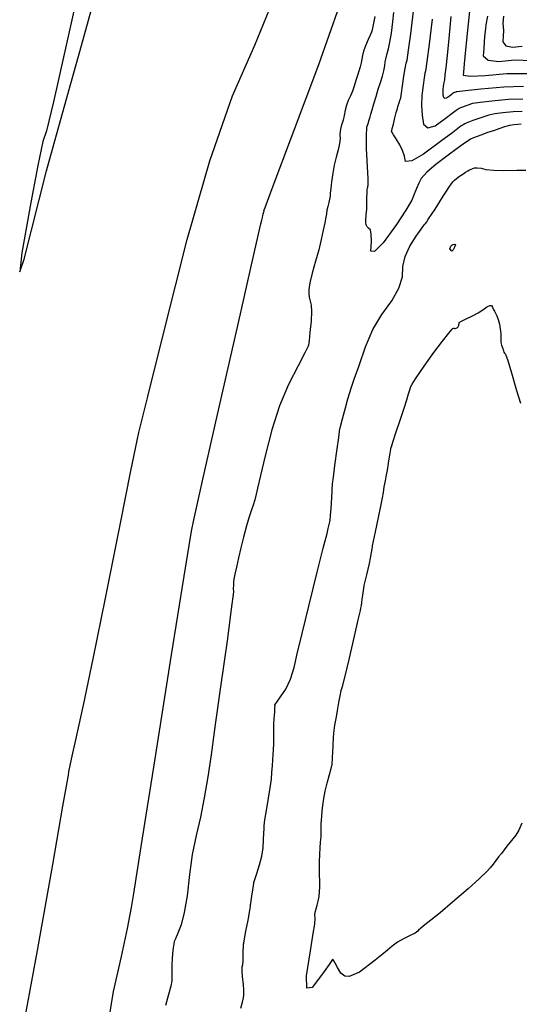
# Model space of a CAD drawing. Extents: x 351774 to 354974, y 1051116 to 1054116.
# Drawn here: x 352456 to 352582, y 1052709 to 1052958 of the extents above; entities that cross this region are included whole.
import ezdxf

# ---------------------------------------------------------------- set-up
doc = ezdxf.new("R2010")
doc.units = 0
doc.header["$LTSCALE"] = 25
doc.header["$MEASUREMENT"] = 0
doc.layers.add('INDEX', color=1, linetype='CONTINUOUS')
doc.layers.add('INTER', color=33, linetype='CONTINUOUS')

msp = doc.modelspace()

# ---------------------------------------------------------------- linework, layer by layer
at = {"layer": 'INDEX', "color": 1, "linetype": 'CONTINUOUS'}
for points, elevation in [([(352477.66, 1052701.09), (352479.53, 1052712.52), (352481.54, 1052721.33), (352483.06, 1052728.4), (352484.1, 1052733.71), (352484.66, 1052737.27), (352486.53, 1052749.1), (352489.71, 1052769.2), (352494.2, 1052797.56), (352497.38, 1052817.44), (352499.27, 1052828.84), (352499.85, 1052831.75), (352502.03, 1052841.58), (352505.81, 1052858.31), (352511.19, 1052881.96), (352514.86, 1052898.03), (352516.81, 1052906.52), (352517.04, 1052907.44), (352517.21, 1052908.15), (352517.32, 1052908.65), (352517.38, 1052908.95), (352517.43, 1052909.2), (352517.5, 1052909.4), (352517.57, 1052909.54), (352517.6, 1052909.65), (352517.6, 1052909.71), (352517.57, 1052909.73), (352517.55, 1052909.76), (352517.55, 1052909.81), (352517.57, 1052909.88), (352517.59, 1052909.93), (352517.6, 1052909.99), (352517.6, 1052910.03), (352519.91, 1052916.19), (352524.52, 1052928.47), (352531.43, 1052946.85), (352536.71, 1052961.66)], 2390), ([(352564.87, 1052958.99), (352564.34, 1052953.39), (352563.91, 1052949.06), (352563.58, 1052946), (352563.37, 1052944.21), (352563.21, 1052942.98), (352563.11, 1052942.29), (352563.07, 1052942.16), (352563.01, 1052941.83), (352562.94, 1052941.3), (352562.84, 1052940.57), (352562.82, 1052939.86), (352562.86, 1052939.18), (352562.97, 1052938.53), (352563.28, 1052938.27), (352563.79, 1052938.41), (352564.5, 1052938.94), (352564.99, 1052939.31), (352565.28, 1052939.52), (352565.35, 1052939.57), (352565.42, 1052939.62), (352565.5, 1052939.66), (352565.58, 1052939.7), (352565.69, 1052939.74), (352565.83, 1052939.8), (352565.99, 1052939.85), (352566.16, 1052939.91), (352566.32, 1052939.97), (352566.48, 1052940.02), (352568.53, 1052940.24), (352572.47, 1052940.63), (352578.3, 1052941.18), (352583.27, 1052941.31)], 2380), ([(352582.82, 1052755.01), (352582.06, 1052753.31), (352581.29, 1052752), (352580.53, 1052751.06), (352579.78, 1052750.13), (352579.05, 1052749.21), (352578.34, 1052748.29), (352577.64, 1052747.38), (352576.95, 1052746.49), (352576.27, 1052745.6), (352575.54, 1052744.69), (352574.77, 1052743.76), (352573.95, 1052742.81), (352572.09, 1052741.05), (352569.2, 1052738.46), (352565.26, 1052735.06), (352562.14, 1052732.4), (352559.82, 1052730.5), (352558.31, 1052729.35), (352557.25, 1052728.5), (352556.64, 1052727.95), (352556.47, 1052727.71), (352555.79, 1052727.27), (352554.59, 1052726.64), (352552.88, 1052725.82), (352551.35, 1052724.93), (352549.99, 1052723.97), (352548.81, 1052722.94), (352547.38, 1052721.75), (352545.68, 1052720.4), (352541.76, 1052717.37), (352541.76, 1052717.37), (352539.16, 1052716.26), (352538.01, 1052716.37), (352537.02, 1052717.14), (352536.19, 1052718.57), (352535.59, 1052719.61), (352535.24, 1052720.27), (352535.12, 1052720.53), (352535.03, 1052720.67), (352534.97, 1052720.67), (352534.94, 1052720.54), (352534.07, 1052719.3), (352532.35, 1052716.97), (352529.8, 1052713.54), (352528.44, 1052713.36), (352528.3, 1052716.42), (352529.35, 1052722.74), (352530.07, 1052727.11), (352530.45, 1052729.53), (352530.49, 1052730), (352530.51, 1052730.54), (352530.5, 1052731.15), (352530.47, 1052731.82), (352530.55, 1052732.58), (352530.76, 1052733.42), (352531.08, 1052734.33), (352531.33, 1052735.36), (352531.51, 1052736.49), (352531.62, 1052737.73), (352531.69, 1052738.83), (352531.71, 1052739.78), (352531.69, 1052740.58), (352531.67, 1052741.77), (352531.66, 1052743.36), (352531.66, 1052745.33), (352531.7, 1052747.13), (352531.79, 1052748.77), (352531.92, 1052750.24), (352532.01, 1052751.56), (352532.06, 1052752.75), (352532.07, 1052753.81), (352532.09, 1052754.84), (352532.14, 1052755.84), (352532.21, 1052756.82), (352532.33, 1052758.05), (352532.5, 1052759.54), (352532.73, 1052761.28), (352533.08, 1052763.15), (352533.55, 1052765.17), (352534.15, 1052767.34), (352534.56, 1052768.83), (352534.77, 1052769.65), (352534.8, 1052769.79), (352534.82, 1052769.9), (352534.82, 1052769.96), (352534.83, 1052769.98), (352534.83, 1052770.03), (352534.83, 1052770.1), (352534.84, 1052770.2), (352534.86, 1052770.5), (352534.9, 1052771), (352534.95, 1052771.7), (352535.01, 1052772.89), (352535.09, 1052774.56), (352535.18, 1052776.74), (352535.3, 1052778.48), (352535.48, 1052779.79), (352535.69, 1052780.67), (352535.93, 1052781.92), (352536.21, 1052783.55), (352536.52, 1052785.55), (352536.84, 1052787.22), (352537.15, 1052788.55), (352537.47, 1052789.56), (352538.13, 1052792.2), (352539.13, 1052796.45), (352540.47, 1052802.31), (352541.42, 1052806.43), (352541.97, 1052808.79), (352542.12, 1052809.4), (352542.25, 1052810.08), (352542.36, 1052810.85), (352542.45, 1052811.69), (352542.58, 1052812.68), (352542.76, 1052813.82), (352542.97, 1052815.1), (352543.24, 1052816.43), (352543.57, 1052817.81), (352543.94, 1052819.25), (352544.27, 1052820.66), (352544.55, 1052822.05), (352544.77, 1052823.42), (352544.93, 1052824.35), (352545.02, 1052824.86), (352545.04, 1052824.93), (352545.05, 1052824.98), (352545.06, 1052825.02), (352545.06, 1052825.04), (352545.07, 1052825.07), (352545.07, 1052825.09), (352545.07, 1052825.11), (352545.32, 1052826.32), (352545.82, 1052828.72), (352546.58, 1052832.3), (352547.16, 1052835.15), (352547.56, 1052837.26), (352547.78, 1052838.63), (352548.03, 1052840.06), (352548.3, 1052841.54), (352548.6, 1052843.09), (352548.82, 1052844.23), (352548.95, 1052844.97), (352548.99, 1052845.31), (352549.1, 1052846.02), (352549.28, 1052847.12), (352549.53, 1052848.6), (352549.71, 1052849.6), (352549.8, 1052850.13), (352549.82, 1052850.19), (352550.21, 1052851.38), (352550.97, 1052853.7), (352552.11, 1052857.14), (352553.02, 1052859.93), (352553.69, 1052862.05), (352554.13, 1052863.53), (352554.44, 1052864.56), (352554.62, 1052865.14), (352554.67, 1052865.28), (352555.1, 1052866.01), (352555.93, 1052867.32), (352557.14, 1052869.21), (352558.68, 1052871.44), (352560.57, 1052874), (352562.78, 1052876.9), (352564.32, 1052878.88), (352565.17, 1052879.93), (352565.34, 1052880.05), (352565.5, 1052880.13), (352565.65, 1052880.14), (352565.79, 1052880.1), (352565.98, 1052880.12), (352566.22, 1052880.21), (352566.51, 1052880.36), (352566.72, 1052880.52), (352566.83, 1052880.7), (352566.85, 1052880.89), (352566.89, 1052881.1), (352566.94, 1052881.32), (352567, 1052881.56), (352567.58, 1052881.97), (352568.69, 1052882.54), (352570.31, 1052883.29), (352571.73, 1052884.05), (352572.96, 1052884.8), (352573.98, 1052885.56), (352574.72, 1052885.92), (352575.18, 1052885.88), (352575.37, 1052885.44), (352575.6, 1052884.98), (352575.88, 1052884.5), (352576.19, 1052883.99), (352576.52, 1052883.27), (352576.84, 1052882.32), (352577.16, 1052881.16), (352577.37, 1052879.97), (352577.47, 1052878.76), (352577.47, 1052877.51), (352577.52, 1052876.54), (352577.65, 1052875.85), (352577.83, 1052875.42), (352577.98, 1052875.04), (352578.1, 1052874.71), (352578.17, 1052874.42), (352578.29, 1052874.14), (352578.47, 1052873.87), (352578.68, 1052873.61), (352579.26, 1052871.96), (352580.2, 1052868.9), (352581.49, 1052864.45), (352582.48, 1052861.24)], 2390)]:
    msp.add_lwpolyline(points, dxfattribs=dict(at, elevation=elevation))
at = {"layer": 'INDEX', "color": 1, "linetype": 'CONTINUOUS', "elevation": 2390}
msp.add_lwpolyline([(352564.63, 1052900.26), (352564.88, 1052900.88), (352565.11, 1052901.13), (352565.44, 1052901.31), (352565.89, 1052901.43), (352566.03, 1052901.26), (352565.89, 1052900.78), (352565.44, 1052900), (352565.11, 1052899.6), (352564.63, 1052900.26)], close=True, dxfattribs=at)
at = {"layer": 'INTER', "color": 33, "linetype": 'CONTINUOUS'}
for points in [[(352470.78, 1052966.11), (352467.07, 1052949.42), (352464.32, 1052937.4), (352462.53, 1052930.05), (352461.68, 1052927.36), (352460.37, 1052921.32), (352458.59, 1052911.94), (352456.35, 1052899.2), (352455.79, 1052894.43), (352456.91, 1052897.62), (352462.53, 1052919.95)], [(352457.42, 1052707.36), (352460.33, 1052722.88), (352464.15, 1052744.6), (352466.74, 1052759.36), (352468.1, 1052767.16), (352468.23, 1052768.01), (352468.9, 1052771.25), (352470.13, 1052776.88), (352471.92, 1052784.9), (352474.36, 1052796.57), (352477.48, 1052811.88), (352481.26, 1052830.84), (352483.94, 1052844.14), (352485.5, 1052851.78), (352485.95, 1052853.77), (352488.21, 1052862.9), (352492.26, 1052879.18), (352498.12, 1052902.6), (352503.9, 1052922.5), (352509.62, 1052938.88), (352515.26, 1052951.74), (352520.61, 1052964.73)], [(352462.53, 1052919.95), (352464.06, 1052925.39), (352465.67, 1052931.12), (352468.13, 1052939.88), (352471.43, 1052951.65), (352474.26, 1052961.96)], [(352545.65, 1052958.94), (352545.32, 1052957.24), (352545.07, 1052956), (352544.89, 1052955.25), (352544.79, 1052954.96), (352544.48, 1052954.25), (352543.98, 1052953.12), (352543.28, 1052951.56), (352542.78, 1052950.22), (352542.47, 1052949.08), (352542.36, 1052948.17), (352542.18, 1052947.21), (352541.93, 1052946.21), (352541.61, 1052945.17), (352541.26, 1052944.02), (352540.86, 1052942.75), (352540.43, 1052941.37), (352539.96, 1052940.07), (352539.46, 1052938.86), (352538.92, 1052937.75), (352538.47, 1052936.55), (352538.12, 1052935.28), (352537.86, 1052933.94), (352537.59, 1052932.76), (352537.32, 1052931.73), (352537.03, 1052930.87), (352536.86, 1052929.97), (352536.79, 1052929.05), (352536.84, 1052928.11), (352536.7, 1052926.84), (352536.36, 1052925.27), (352535.82, 1052923.37), (352535.37, 1052921.39), (352534.98, 1052919.32), (352534.68, 1052917.16), (352534.46, 1052915.48), (352534.34, 1052914.29), (352534.31, 1052913.57), (352534.2, 1052912.78), (352534.01, 1052911.91), (352533.74, 1052910.95), (352533.52, 1052910.02), (352533.36, 1052909.1), (352533.24, 1052908.19), (352532.99, 1052906.8), (352532.6, 1052904.93), (352532.07, 1052902.56), (352531.42, 1052899.96), (352530.66, 1052897.11), (352529.79, 1052894.03), (352529.21, 1052891.64), (352528.92, 1052889.96), (352528.92, 1052888.97), (352529.03, 1052887.98), (352529.23, 1052886.98), (352529.53, 1052885.99), (352529.62, 1052884.34), (352529.52, 1052882.03), (352529.21, 1052879.07), (352528.98, 1052877.02), (352528.85, 1052875.88), (352528.8, 1052875.65), (352527.93, 1052873.91), (352526.26, 1052870.66), (352523.77, 1052865.9), (352521.55, 1052860.51), (352519.6, 1052854.5), (352517.91, 1052847.86), (352516.68, 1052842.93), (352515.92, 1052839.7), (352515.61, 1052838.18), (352515.26, 1052836.76), (352514.85, 1052835.45), (352514.4, 1052834.24), (352513.84, 1052832.48), (352513.19, 1052830.17), (352512.44, 1052827.31), (352511.76, 1052824.63), (352511.15, 1052822.12), (352510.62, 1052819.79), (352510.23, 1052817.98), (352509.99, 1052816.71), (352509.89, 1052815.95), (352509.84, 1052815.17), (352509.82, 1052814.36), (352509.85, 1052813.53), (352509.32, 1052809.11), (352508.25, 1052801.12), (352506.62, 1052789.54), (352505.27, 1052779.96), (352504.2, 1052772.35), (352503.39, 1052766.74), (352502.49, 1052761.46), (352501.49, 1052756.54), (352500.39, 1052751.96), (352499.46, 1052747.12), (352498.71, 1052742.04), (352498.12, 1052736.7), (352497.43, 1052732.45), (352496.65, 1052729.3), (352495.77, 1052727.23), (352495.18, 1052725.83), (352494.86, 1052725.11), (352494.83, 1052725.05), (352494.76, 1052724.54), (352494.64, 1052723.56), (352494.47, 1052722.13), (352494.36, 1052720.7), (352494.29, 1052719.29), (352494.28, 1052717.88), (352494.26, 1052716.73), (352494.26, 1052715.83), (352494.25, 1052715.19), (352493.99, 1052713.83), (352493.47, 1052711.75), (352492.69, 1052708.95)], [(352582.68, 1052931.72), (352581.82, 1052931.69), (352580.8, 1052931.6), (352579.66, 1052931.38), (352578.4, 1052931.04), (352577.02, 1052930.57), (352575.61, 1052930.09), (352574.17, 1052929.59), (352572.71, 1052929.08), (352571.51, 1052928.63), (352570.56, 1052928.24), (352569.87, 1052927.92), (352569.21, 1052927.55), (352568.57, 1052927.14), (352567.95, 1052926.67), (352566.49, 1052925.58), (352564.19, 1052923.87), (352561.05, 1052921.54), (352558.76, 1052919.58), (352557.32, 1052918.01), (352556.74, 1052916.82), (352556.15, 1052915.5), (352555.57, 1052914.08), (352554.98, 1052912.53), (352553.48, 1052909.96), (352551.07, 1052906.38), (352547.74, 1052901.77), (352545.58, 1052899.52), (352544.59, 1052899.64), (352544.77, 1052902.12), (352544.74, 1052903.91), (352544.51, 1052905.01), (352544.06, 1052905.42), (352543.73, 1052905.78), (352543.51, 1052906.09), (352543.41, 1052906.35), (352543.35, 1052906.73), (352543.34, 1052907.21), (352543.37, 1052907.8), (352543.41, 1052908.38), (352543.46, 1052908.93), (352543.52, 1052909.47), (352543.57, 1052910.23), (352543.6, 1052911.21), (352543.62, 1052912.42), (352543.64, 1052913.38), (352543.65, 1052914.09), (352543.67, 1052914.54), (352543.7, 1052914.94), (352543.73, 1052915.26), (352543.77, 1052915.53), (352543.82, 1052915.78), (352543.87, 1052916.03), (352543.94, 1052916.26), (352543.91, 1052917.92), (352543.77, 1052921), (352543.54, 1052925.5), (352543.49, 1052928.82), (352543.63, 1052930.96), (352543.94, 1052931.92), (352544.21, 1052932.79), (352544.43, 1052933.58), (352544.61, 1052934.29), (352544.92, 1052935.39), (352545.37, 1052936.88), (352545.96, 1052938.76), (352546.51, 1052940.55), (352547.04, 1052942.25), (352547.53, 1052943.85), (352547.9, 1052945.26), (352548.15, 1052946.47), (352548.28, 1052947.49), (352548.48, 1052948.54), (352548.76, 1052949.63), (352549.11, 1052950.77), (352549.46, 1052952.49), (352549.81, 1052954.77), (352550.16, 1052957.64), (352550.47, 1052959.96)], [(352582.88, 1052934.91), (352580.65, 1052934.85), (352578.02, 1052934.61), (352575.95, 1052934.33), (352574.43, 1052934.03), (352573.45, 1052933.7), (352572.46, 1052933.36), (352571.45, 1052933.01), (352570.42, 1052932.65), (352569.57, 1052932.33), (352568.9, 1052932.06), (352568.42, 1052931.84), (352567.95, 1052931.58), (352567.49, 1052931.28), (352567.06, 1052930.95), (352565.32, 1052929.66), (352562.27, 1052927.39), (352557.92, 1052924.16), (352554.95, 1052922.46), (352553.35, 1052922.3), (352553.12, 1052923.68), (352552.65, 1052925.09), (352551.94, 1052926.55), (352550.99, 1052928.04), (352550.34, 1052929.06), (352549.99, 1052929.59), (352549.94, 1052929.64), (352549.91, 1052929.7), (352549.89, 1052929.79), (352549.88, 1052929.9), (352549.88, 1052929.97), (352549.88, 1052930.02), (352549.89, 1052930.03), (352550.03, 1052930.6), (352550.31, 1052931.7), (352550.72, 1052933.35), (352551.06, 1052934.69), (352551.35, 1052935.71), (352551.57, 1052936.43), (352551.78, 1052937.1), (352551.98, 1052937.75), (352552.17, 1052938.36), (352552.4, 1052939.58), (352552.66, 1052941.43), (352552.97, 1052943.88), (352553.26, 1052945.79), (352553.53, 1052947.14), (352553.78, 1052947.95), (352554.18, 1052950.41), (352554.73, 1052954.54), (352555.43, 1052960.34)], [(352560.14, 1052958.32), (352559.36, 1052951.95), (352558.8, 1052947.55), (352558.44, 1052945.12), (352558.3, 1052944.65), (352558.09, 1052943.47), (352557.83, 1052941.58), (352557.5, 1052938.96), (352557.41, 1052936.45), (352557.56, 1052934.04), (352557.94, 1052931.72), (352559.04, 1052930.8), (352560.86, 1052931.28), (352563.38, 1052933.16), (352565.16, 1052934.48), (352566.17, 1052935.24), (352566.42, 1052935.43), (352566.68, 1052935.6), (352566.96, 1052935.75), (352567.24, 1052935.88), (352567.63, 1052936.04), (352568.12, 1052936.22), (352568.72, 1052936.44), (352569.31, 1052936.64), (352569.89, 1052936.84), (352570.46, 1052937.03), (352572.24, 1052937.29), (352575.25, 1052937.62), (352579.47, 1052938.02), (352583.08, 1052938.11)], [(352569.61, 1052960.31), (352569.04, 1052955.5), (352568.57, 1052950.51), (352568.23, 1052946.96), (352568.05, 1052944.84), (352568.01, 1052944.16), (352569.82, 1052943.88), (352573.5, 1052944), (352579.04, 1052944.52), (352584.11, 1052944.57)], [(352574.09, 1052959.05), (352573.74, 1052956.85), (352573.51, 1052955.12), (352573.39, 1052953.88), (352573.28, 1052952.45), (352573.16, 1052950.83), (352573.05, 1052949.02), (352574.32, 1052947.94), (352576.96, 1052947.6), (352580.98, 1052947.98), (352585.32, 1052947.87)], [(352578.16, 1052959.07), (352578.03, 1052957.17), (352578.12, 1052956.4), (352578.14, 1052955.36), (352578.1, 1052954.07), (352578.01, 1052952.51), (352578.78, 1052951.55), (352580.42, 1052951.2), (352582.93, 1052951.43)], [(352511.76, 1052708.31), (352512.19, 1052709.76), (352512.44, 1052710.88), (352512.53, 1052711.67), (352512.52, 1052712.82), (352512.4, 1052714.32), (352512.18, 1052716.18), (352512.07, 1052717.64), (352512.08, 1052718.7), (352512.21, 1052719.35), (352512.29, 1052720.25), (352512.35, 1052721.4), (352512.36, 1052722.8), (352512.39, 1052723.83), (352512.41, 1052724.47), (352512.45, 1052724.74), (352512.65, 1052725.83), (352513.02, 1052727.74), (352513.57, 1052730.48), (352513.94, 1052732.42), (352514.13, 1052733.54), (352514.16, 1052733.86), (352514.18, 1052734.16), (352514.21, 1052734.45), (352514.24, 1052734.73), (352514.35, 1052735.44), (352514.52, 1052736.61), (352514.76, 1052738.21), (352514.92, 1052739.31), (352515.01, 1052739.88), (352515.01, 1052739.94), (352515.02, 1052739.98), (352515.02, 1052740), (352515.02, 1052740.01), (352515.26, 1052740.77), (352515.76, 1052742.28), (352516.49, 1052744.54), (352517.03, 1052746.73), (352517.36, 1052748.84), (352517.5, 1052750.87), (352517.59, 1052752.47), (352517.65, 1052753.63), (352517.66, 1052754.36), (352517.84, 1052755.89), (352518.21, 1052758.21), (352518.76, 1052761.32), (352519.17, 1052763.98), (352519.45, 1052766.18), (352519.6, 1052767.93), (352519.72, 1052769.55), (352519.83, 1052771.05), (352519.91, 1052772.42), (352519.98, 1052773.47), (352520.02, 1052774.2), (352520.05, 1052774.62), (352520.06, 1052774.9), (352520.08, 1052775.05), (352520.08, 1052775.07), (352520.08, 1052775.62), (352520.09, 1052776.72), (352520.09, 1052778.36), (352520.12, 1052779.97), (352520.19, 1052781.53), (352520.29, 1052783.07), (352520.36, 1052784.12), (352520.38, 1052784.68), (352520.37, 1052784.75), (352520.36, 1052784.82), (352520.36, 1052784.88), (352520.36, 1052784.94), (352520.82, 1052785.64), (352521.74, 1052786.98), (352523.1, 1052788.95), (352524.27, 1052791.42), (352525.23, 1052794.39), (352525.99, 1052797.85), (352527.22, 1052803.01), (352528.9, 1052809.88), (352531.05, 1052818.45), (352532.59, 1052824.58), (352533.53, 1052828.28), (352533.86, 1052829.54), (352534.1, 1052830.52), (352534.26, 1052831.23), (352534.33, 1052831.65), (352534.43, 1052832.79), (352534.55, 1052834.66), (352534.71, 1052837.26), (352534.81, 1052839.01), (352534.87, 1052839.91), (352534.87, 1052839.95), (352534.89, 1052840.12), (352534.92, 1052840.41), (352534.96, 1052840.82), (352535.17, 1052842.5), (352535.55, 1052845.45), (352536.11, 1052849.67), (352536.48, 1052852.55), (352536.69, 1052854.07), (352536.72, 1052854.24), (352536.98, 1052855.3), (352537.47, 1052857.23), (352538.2, 1052860.04), (352538.81, 1052862.27), (352539.3, 1052863.91), (352539.66, 1052864.96), (352540.44, 1052867.24), (352541.64, 1052870.75), (352543.24, 1052875.49), (352545.16, 1052879.79), (352547.39, 1052883.66), (352549.93, 1052887.1), (352551.66, 1052890.26), (352552.59, 1052893.13), (352552.7, 1052895.73), (352553.32, 1052898.3), (352554.46, 1052900.86), (352556.11, 1052903.41), (352557.33, 1052905.22), (352558.09, 1052906.31), (352558.41, 1052906.66), (352558.74, 1052907.07), (352559.07, 1052907.52), (352559.4, 1052908.03), (352560, 1052908.94), (352560.86, 1052910.27), (352561.98, 1052912.02), (352562.94, 1052913.51), (352563.74, 1052914.76), (352564.37, 1052915.76), (352564.92, 1052916.56), (352565.38, 1052917.17), (352565.76, 1052917.57), (352566.3, 1052918.04), (352567.01, 1052918.55), (352567.88, 1052919.12), (352568.59, 1052919.58), (352569.16, 1052919.93), (352569.57, 1052920.17), (352569.99, 1052920.39), (352570.41, 1052920.57), (352570.83, 1052920.74), (352571.52, 1052920.74), (352572.49, 1052920.59), (352573.74, 1052920.29), (352575.68, 1052920.11), (352578.29, 1052920.03), (352581.59, 1052920.07), (352583.8, 1052920.11)]]:
    msp.add_lwpolyline(points, dxfattribs=at)

doc.saveas('drawing.dxf')
